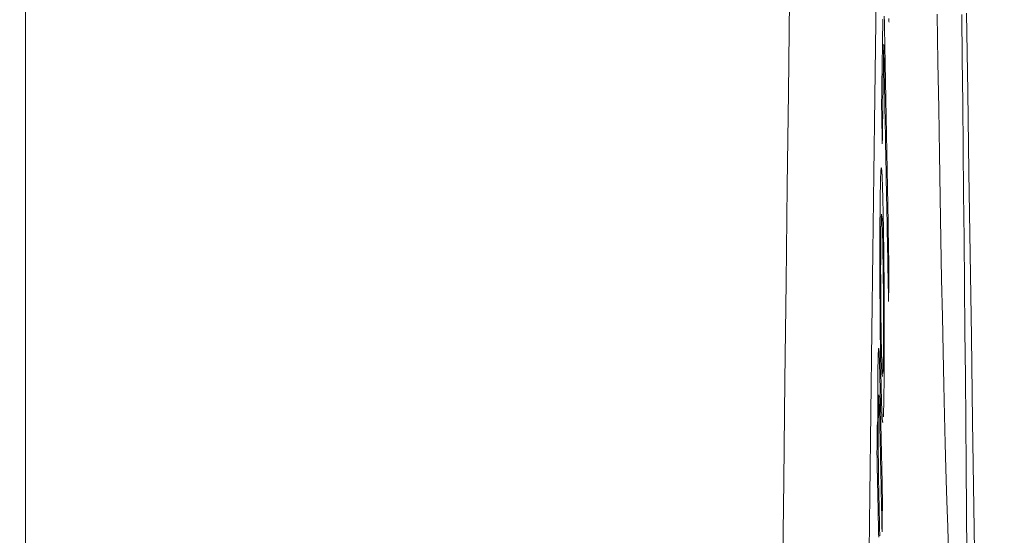
# Model space of a CAD drawing. Units: millimetres. Extents: x 61 to 584, y 28 to 840.
# Drawn here: x 515 to 526, y 511 to 517 of the extents above; entities that cross this region are included whole.
import ezdxf

# ---------------------------------------------------------------- set-up
doc = ezdxf.new("R2010")
doc.units = ezdxf.units.MM
doc.header["$LTSCALE"] = 12
doc.layers.add('1', color=7, linetype='Continuous')
doc.styles.add('dims', font='swiss.ttf')
doc.dimstyles.get("Standard").update_dxf_attribs({"dimtxt": 7.5, "dimasz": 7.5, "dimexe": 4.5, "dimexo": 6, "dimgap": 3.75, "dimtad": 1, "dimdec": 4, "dimzin": 0, "dimdsep": 46, "dimtxsty": 'dims', "dimcen": 0.09, "dimadec": 0, "dimazin": 0, "dimtfac": 1, "dimtdec": 4, "dimtofl": 0, "dimtmove": 0, "dimatfit": 3, "dimfxl": 0, "dimtolj": 1, "dimtzin": 0, "dimarcsym": 0})

# ---------------------------------------------------------------- blocks, each defined once
blk = doc.blocks.new('*D1')
at = {"color": 0, "lineweight": -2}
for p, q in [((472.658, 544.619), (576.866, 544.619)), ((572.366, 537.119), (572.366, 361.1)), ((472.658, 353.6), (576.866, 353.6))]:
    blk.add_line(p, q, dxfattribs=at)
at = {"color": 0, "lineweight": 18}
for points in [[(571.116, 537.119), (573.616, 537.119), (572.366, 544.619)], [(571.116, 361.1), (573.616, 361.1), (572.366, 353.6)]]:
    blk.add_solid(points, dxfattribs=at)
at = {"layer": 'Defpoints', "color": 0, "lineweight": 18}
for p in [(466.658, 544.619), (466.658, 353.6), (572.366, 353.6)]:
    blk.add_point(p, dxfattribs=at)
at = {"color": 0, "lineweight": 18, "insert": (564.665, 449.11), "char_height": 7.5, "attachment_point": 5, "rotation": 90, "style": 'dims'}
blk.add_mtext('\\A1;%%c191.0', dxfattribs=at)

msp = doc.modelspace()

# ---------------------------------------------------------------- linework, layer by layer
at = {"layer": '1', "color": 7, "linetype": 'Continuous', "lineweight": 18}
for p, q in [((515.14002, 499.11199), (515.14002, 535.7385)), ((524.81558, 516.24411), (524.80107, 516.24411)), ((524.87486, 513.70468), (524.8631, 513.70468)), ((524.80255, 512.50627), (524.80122, 512.50979)), ((524.7492, 511.73555), (524.74038, 511.73555)), ((524.75593, 511.41301), (524.74376, 511.41301))]:
    msp.add_line(p, q, dxfattribs=at)
for points in [[(524.73791, 517.32541), (524.72665, 516.49774), (524.71543, 515.65288), (524.70425, 514.79082), (524.69308, 513.91153), (524.68195, 513.01497), (524.67083, 512.10106), (524.65973, 511.16972), (524.64863, 510.22086), (524.63755, 509.25439), (524.62646, 508.27017), (524.61538, 507.26951), (524.60433, 506.25571), (524.59331, 505.22895), (524.5823, 504.18928), (524.57129, 503.13675), (524.56026, 502.07138), (524.54919, 500.9932), (524.53805, 499.9022), (524.52681, 498.79838)], [(524.80539, 516.53196), (524.80496, 516.50254), (524.80454, 516.47311), (524.80411, 516.44368), (524.80368, 516.41426), (524.80325, 516.38483), (524.80283, 516.3554), (524.8024, 516.32598), (524.80197, 516.29655), (524.80154, 516.26712), (524.80111, 516.2377), (524.80068, 516.20827), (524.80025, 516.17885), (524.79982, 516.14942), (524.79939, 516.11999), (524.79896, 516.09057), (524.79852, 516.06114), (524.79809, 516.03171), (524.79766, 516.00229), (524.79722, 515.97286), (524.79679, 515.94344), (524.79636, 515.91401), (524.79592, 515.88458), (524.79549, 515.85516), (524.79505, 515.82573), (524.79461, 515.7963), (524.79418, 515.76688), (524.79374, 515.73745), (524.7933, 515.70803), (524.79287, 515.6786), (524.79243, 515.64917), (524.79199, 515.61975), (524.79155, 515.59032), (524.79111, 515.56089)], [(524.87486, 513.70468), (524.87362, 513.77123), (524.87237, 513.83778), (524.87112, 513.90433), (524.86987, 513.97088), (524.86863, 514.03743), (524.86738, 514.10398), (524.86613, 514.17054), (524.86488, 514.23709), (524.86364, 514.30364), (524.86239, 514.37019), (524.86114, 514.43674), (524.8599, 514.50329), (524.85865, 514.56984), (524.8574, 514.63639), (524.85616, 514.70294), (524.85491, 514.76949), (524.85366, 514.83604), (524.85242, 514.90259), (524.85117, 514.96914), (524.84992, 515.03569), (524.84868, 515.10224), (524.84743, 515.16879), (524.84619, 515.23534), (524.84494, 515.30189), (524.84369, 515.36845), (524.84245, 515.435), (524.8412, 515.50155), (524.83996, 515.5681), (524.83871, 515.63465), (524.83746, 515.7012), (524.83622, 515.76775), (524.83497, 515.8343), (524.83373, 515.90085), (524.83248, 515.9674), (524.83124, 516.03395), (524.82999, 516.1005), (524.82875, 516.16705), (524.8275, 516.2336), (524.82626, 516.30015), (524.82501, 516.3667), (524.82377, 516.43325), (524.82252, 516.4998), (524.82128, 516.56636)], [(524.87206, 516.5416), (524.873, 516.52593), (524.87392, 516.51382), (524.87483, 516.50522), (524.87573, 516.50009), (524.8766, 516.49837)], [(525.41934, 516.59022), (525.42726, 516.04997), (525.43532, 515.52503), (525.44351, 515.01544), (525.45182, 514.52152), (525.46015, 514.04941), (525.46842, 513.60252), (525.47663, 513.18057), (525.48477, 512.78346), (525.49283, 512.41142), (525.50079, 512.06556), (525.50852, 511.75112), (525.516, 511.46862), (525.52322, 511.21774), (525.53017, 510.99853), (525.53686, 510.81136), (525.54325, 510.65747), (525.54927, 510.53855)], [(525.75226, 510.49754), (525.74847, 510.99126), (525.74449, 511.49041), (525.74031, 511.99496), (525.73593, 512.50493), (525.73135, 513.02039), (525.72658, 513.53946), (525.72169, 514.05555), (525.71668, 514.56816), (525.71155, 515.07734), (525.7063, 515.58307), (525.70093, 516.08534), (525.69543, 516.58405)], [(525.99975, 498.21881), (525.98544, 499.37193), (525.9712, 500.50935), (525.95703, 501.63116), (525.94292, 502.73744), (525.92887, 503.82825), (525.91486, 504.90364), (525.9009, 505.96363), (525.88697, 507.00824), (525.87307, 508.03749), (525.8592, 509.05135), (525.84534, 510.04979), (525.83149, 511.03278), (525.81766, 512.00028), (525.80381, 512.95221), (525.78997, 513.88847), (525.77611, 514.80899), (525.76223, 515.71365), (525.74832, 516.60231)], [(524.79919, 515.12765), (524.79952, 515.14998), (524.79986, 515.1723), (524.80019, 515.19463), (524.80052, 515.21696), (524.80086, 515.23929), (524.80119, 515.26162), (524.80152, 515.28395), (524.80185, 515.30628), (524.80219, 515.32861), (524.80252, 515.35094), (524.80285, 515.37327), (524.80318, 515.3956), (524.80351, 515.41793), (524.80384, 515.44026), (524.80417, 515.46259), (524.8045, 515.48492), (524.80483, 515.50724), (524.80516, 515.52957), (524.80549, 515.5519), (524.80582, 515.57423), (524.80615, 515.59656), (524.80648, 515.61889), (524.80681, 515.64122), (524.80713, 515.66355), (524.80746, 515.68588), (524.80779, 515.70821), (524.80812, 515.73054), (524.80845, 515.75287), (524.80877, 515.7752), (524.8091, 515.79753), (524.80943, 515.81986), (524.80975, 515.84219), (524.81008, 515.86451), (524.8104, 515.88684), (524.81073, 515.90917), (524.81105, 515.9315), (524.81138, 515.95383), (524.8117, 515.97616), (524.81203, 515.99849), (524.81235, 516.02082), (524.81268, 516.04315), (524.813, 516.06548), (524.81332, 516.08781), (524.81365, 516.11014), (524.81397, 516.13247), (524.81429, 516.1548), (524.81462, 516.17713), (524.81494, 516.19946), (524.81526, 516.22178), (524.81558, 516.24411)], [(524.81558, 516.24411), (524.81667, 516.18623), (524.81775, 516.12834), (524.81883, 516.07046), (524.81991, 516.01257), (524.82099, 515.95469), (524.82208, 515.8968), (524.82316, 515.83891), (524.82424, 515.78103), (524.82532, 515.72314), (524.82641, 515.66526), (524.82749, 515.60737), (524.82857, 515.54949), (524.82965, 515.4916), (524.83074, 515.43372), (524.83182, 515.37583), (524.8329, 515.31794), (524.83398, 515.26006), (524.83507, 515.20217), (524.83615, 515.14429), (524.83723, 515.0864), (524.83832, 515.02852), (524.8394, 514.97063), (524.84048, 514.91275), (524.84156, 514.85486), (524.84265, 514.79697), (524.84373, 514.73909), (524.84481, 514.6812), (524.8459, 514.62332), (524.84698, 514.56543), (524.84806, 514.50755), (524.84915, 514.44966), (524.85023, 514.39178), (524.85131, 514.33389), (524.8524, 514.276), (524.85348, 514.21812), (524.85456, 514.16023), (524.85565, 514.10235), (524.85673, 514.04446), (524.85782, 513.98658), (524.8589, 513.92869), (524.85998, 513.87081), (524.86107, 513.81292), (524.86215, 513.75503), (524.86323, 513.69715), (524.86432, 513.63926), (524.8654, 513.58138), (524.86649, 513.52349), (524.86757, 513.46561), (524.86865, 513.40772), (524.86974, 513.34983)], [(524.79111, 515.56089), (524.79127, 515.55223), (524.79143, 515.54356), (524.7916, 515.5349), (524.79176, 515.52623), (524.79192, 515.51757), (524.79208, 515.5089), (524.79224, 515.50024), (524.7924, 515.49157), (524.79257, 515.48291), (524.79273, 515.47424), (524.79289, 515.46558), (524.79305, 515.45691), (524.79321, 515.44825), (524.79337, 515.43958), (524.79353, 515.43092), (524.7937, 515.42225), (524.79386, 515.41359), (524.79402, 515.40492), (524.79418, 515.39626), (524.79434, 515.38759), (524.7945, 515.37893), (524.79467, 515.37026), (524.79483, 515.3616), (524.79499, 515.35294), (524.79515, 515.34427), (524.79531, 515.33561), (524.79547, 515.32694), (524.79563, 515.31828), (524.7958, 515.30961), (524.79596, 515.30095), (524.79612, 515.29228), (524.79628, 515.28362), (524.79644, 515.27495), (524.7966, 515.26629), (524.79677, 515.25762), (524.79693, 515.24896), (524.79709, 515.24029), (524.79725, 515.23163), (524.79741, 515.22296), (524.79757, 515.2143), (524.79774, 515.20563), (524.7979, 515.19697), (524.79806, 515.1883), (524.79822, 515.17964), (524.79838, 515.17097), (524.79854, 515.16231), (524.7987, 515.15364), (524.79887, 515.14498), (524.79903, 515.13631), (524.79919, 515.12765)], [(524.78851, 514.85816), (524.78781, 514.85755), (524.78713, 514.85562), (524.78645, 514.85237), (524.78579, 514.84778), (524.78513, 514.84184), (524.78449, 514.83451), (524.78386, 514.8258), (524.78323, 514.81568), (524.78263, 514.80423), (524.78204, 514.7915), (524.78146, 514.77751), (524.78091, 514.76229), (524.78037, 514.74586), (524.77984, 514.72824), (524.77933, 514.70945), (524.77884, 514.68952), (524.77836, 514.66846), (524.7779, 514.64628), (524.77745, 514.62304), (524.77701, 514.59888), (524.7766, 514.5739), (524.7762, 514.54812), (524.77582, 514.52158), (524.77545, 514.49433), (524.7751, 514.46639), (524.77476, 514.43776), (524.77443, 514.4084), (524.77412, 514.3783), (524.77383, 514.34742), (524.77355, 514.31575), (524.7733, 514.28325), (524.77305, 514.24989), (524.77283, 514.21564), (524.77263, 514.18067), (524.77245, 514.14512), (524.77229, 514.10896), (524.77216, 514.0722), (524.77204, 514.03482), (524.77195, 513.99682), (524.77188, 513.9582), (524.77184, 513.91895), (524.77182, 513.87906), (524.77182, 513.83852), (524.77185, 513.79734), (524.7719, 513.75567), (524.77197, 513.7137), (524.77207, 513.67143), (524.77218, 513.62886), (524.77233, 513.586), (524.77249, 513.54284)], [(524.82094, 513.30582), (524.82073, 513.35027), (524.82049, 513.39467), (524.82024, 513.43903), (524.81996, 513.48333), (524.81966, 513.52758), (524.81933, 513.57178), (524.81898, 513.61592), (524.81861, 513.66), (524.81821, 513.70403), (524.81779, 513.748), (524.81734, 513.79171), (524.81687, 513.83482), (524.81639, 513.87734), (524.81588, 513.9193), (524.81535, 513.96068), (524.81481, 514.00151), (524.81425, 514.04179), (524.81367, 514.08152), (524.81307, 514.12072), (524.81245, 514.15941), (524.81182, 514.19745), (524.81118, 514.23467), (524.81052, 514.27107), (524.80986, 514.30668), (524.80918, 514.34154), (524.8085, 514.37566), (524.8078, 514.40903), (524.8071, 514.44161), (524.80639, 514.47339), (524.80566, 514.50431), (524.80492, 514.53427), (524.80418, 514.56305), (524.80344, 514.59061), (524.80269, 514.61695), (524.80194, 514.64205), (524.80118, 514.66588), (524.80041, 514.68843), (524.79964, 514.70967), (524.79887, 514.7296), (524.79809, 514.74818), (524.79731, 514.76533), (524.79653, 514.78092), (524.79576, 514.79499), (524.79499, 514.80757), (524.79422, 514.81869), (524.79346, 514.82838), (524.7927, 514.83666), (524.79194, 514.84357), (524.79119, 514.84913), (524.79044, 514.85336)], [(524.80122, 512.50979), (524.80026, 512.51627), (524.7993, 512.52606), (524.79833, 512.53928), (524.79736, 512.55604), (524.79637, 512.57648), (524.79539, 512.60049), (524.79442, 512.62769), (524.79346, 512.65795), (524.79252, 512.69119), (524.79159, 512.7273), (524.79068, 512.766), (524.7898, 512.80664), (524.78894, 512.849), (524.78811, 512.89297), (524.7873, 512.9386), (524.78653, 512.98603), (524.78578, 513.03539), (524.78507, 513.08617), (524.78442, 513.13804), (524.78381, 513.19102), (524.78326, 513.24515), (524.78276, 513.30045), (524.78232, 513.35617), (524.78194, 513.41176), (524.78162, 513.46724), (524.78136, 513.52262), (524.78116, 513.57789), (524.78102, 513.63237), (524.78095, 513.68553), (524.78094, 513.73736), (524.78099, 513.78787), (524.78111, 513.83704), (524.7813, 513.88452), (524.78154, 513.92976), (524.78184, 513.97289), (524.78219, 514.01403), (524.78259, 514.05329), (524.78303, 514.09059), (524.78351, 514.12578), (524.78402, 514.15894), (524.78458, 514.18991), (524.78517, 514.21855), (524.78581, 514.24466), (524.78649, 514.26781), (524.78721, 514.28767), (524.78797, 514.30414), (524.78876, 514.31712), (524.7896, 514.3265), (524.79047, 514.33214), (524.79136, 514.33401)], [(524.79452, 514.31399), (524.79537, 514.30212), (524.79622, 514.28754), (524.79707, 514.27023), (524.79791, 514.25022), (524.79876, 514.2275), (524.79961, 514.20208), (524.80044, 514.17426), (524.80126, 514.14439), (524.80207, 514.11258), (524.80286, 514.07893), (524.80364, 514.04354), (524.8044, 514.00655), (524.80515, 513.96837), (524.80588, 513.92912), (524.80658, 513.88872), (524.80726, 513.84711), (524.80792, 513.80423), (524.80855, 513.75999), (524.80915, 513.7146), (524.80971, 513.66854), (524.81023, 513.6218), (524.81072, 513.57439), (524.81116, 513.52629), (524.81156, 513.47748), (524.81191, 513.42845), (524.81222, 513.37966), (524.81248, 513.33112), (524.8127, 513.28283), (524.81288, 513.23478), (524.813, 513.18701), (524.81307, 513.1401), (524.81309, 513.09446), (524.81306, 513.05007), (524.81298, 513.00692), (524.81284, 512.96499), (524.81266, 512.92429), (524.81243, 512.88524), (524.81215, 512.84807), (524.81184, 512.81265), (524.81149, 512.77888), (524.8111, 512.74666), (524.81068, 512.71589), (524.81023, 512.68654), (524.80974, 512.65895), (524.80923, 512.63332), (524.80869, 512.60975), (524.80811, 512.58831), (524.80751, 512.56911), (524.80687, 512.55223), (524.80619, 512.53781)], [(524.86974, 513.34983), (524.86984, 513.35693), (524.86995, 513.36403), (524.87005, 513.37113), (524.87015, 513.37822), (524.87025, 513.38532), (524.87036, 513.39242), (524.87046, 513.39951), (524.87056, 513.40661), (524.87067, 513.41371), (524.87077, 513.4208), (524.87087, 513.4279), (524.87097, 513.435), (524.87108, 513.44209), (524.87118, 513.44919), (524.87128, 513.45629), (524.87139, 513.46339), (524.87149, 513.47048), (524.87159, 513.47758), (524.87169, 513.48468), (524.8718, 513.49177), (524.8719, 513.49887), (524.872, 513.50597), (524.8721, 513.51306), (524.87221, 513.52016), (524.87231, 513.52726), (524.87241, 513.53436), (524.87251, 513.54145), (524.87262, 513.54855), (524.87272, 513.55565), (524.87282, 513.56274), (524.87292, 513.56984), (524.87303, 513.57694), (524.87313, 513.58403), (524.87323, 513.59113), (524.87333, 513.59823), (524.87343, 513.60532), (524.87354, 513.61242), (524.87364, 513.61952), (524.87374, 513.62662), (524.87384, 513.63371), (524.87395, 513.64081), (524.87405, 513.64791), (524.87415, 513.655), (524.87425, 513.6621), (524.87435, 513.6692), (524.87446, 513.67629), (524.87456, 513.68339), (524.87466, 513.69049), (524.87476, 513.69758), (524.87486, 513.70468)], [(524.77249, 513.54284), (524.77269, 513.49578), (524.77292, 513.44876), (524.77318, 513.40177), (524.77345, 513.35481), (524.77376, 513.3079), (524.77409, 513.26102), (524.77445, 513.21418), (524.77484, 513.16738), (524.77526, 513.12062), (524.77571, 513.07406), (524.77618, 513.02811), (524.77667, 512.98283), (524.77719, 512.9382), (524.77774, 512.89421), (524.7783, 512.85086), (524.77889, 512.80812), (524.7795, 512.766), (524.78013, 512.72448), (524.78078, 512.68359), (524.78145, 512.64362), (524.78213, 512.60465), (524.78283, 512.56665), (524.78353, 512.52955), (524.78425, 512.49332), (524.78498, 512.45791), (524.78572, 512.42335), (524.78647, 512.38967), (524.78723, 512.35692), (524.788, 512.32513), (524.78879, 512.29434), (524.78959, 512.26476), (524.79039, 512.23657), (524.7912, 512.2098), (524.79201, 512.18446), (524.79282, 512.16057), (524.79364, 512.13814), (524.79447, 512.11719), (524.7953, 512.09774), (524.79613, 512.07979), (524.79697, 512.0634), (524.79781, 512.04869), (524.79864, 512.03566), (524.79946, 512.02424), (524.80028, 512.01441), (524.8011, 512.00612), (524.80191, 511.99935), (524.80271, 511.99407), (524.80351, 511.99024), (524.80431, 511.98787), (524.80509, 511.98706)], [(524.81154, 512.0515), (524.81201, 512.06259), (524.81247, 512.07448), (524.81292, 512.08714), (524.81336, 512.10057), (524.81379, 512.11474), (524.81421, 512.12965), (524.81462, 512.14527), (524.81501, 512.16161), (524.8154, 512.17863), (524.81577, 512.19633), (524.81614, 512.2147), (524.8165, 512.23372), (524.81684, 512.25337), (524.81718, 512.27363), (524.8175, 512.29439), (524.81782, 512.31563), (524.81812, 512.33734), (524.81842, 512.3595), (524.8187, 512.38211), (524.81898, 512.40518), (524.81924, 512.42873), (524.81949, 512.45278), (524.81973, 512.47732), (524.81996, 512.50239), (524.82018, 512.52798), (524.82039, 512.55412), (524.82058, 512.58082), (524.82076, 512.60809), (524.82093, 512.63584), (524.82108, 512.66399), (524.82122, 512.69253), (524.82134, 512.72148), (524.82145, 512.75082), (524.82154, 512.78058), (524.82162, 512.81075), (524.82168, 512.84133), (524.82173, 512.87233), (524.82176, 512.90375), (524.82178, 512.93559), (524.82178, 512.96786), (524.82176, 513.00058), (524.82173, 513.03367), (524.82169, 513.06702), (524.82162, 513.10056), (524.82155, 513.1343), (524.82146, 513.16823), (524.82135, 513.20235), (524.82123, 513.23665), (524.82109, 513.27114), (524.82094, 513.30582)], [(524.75621, 512.80565), (524.75592, 512.80175), (524.75564, 512.79748), (524.75535, 512.79286), (524.75508, 512.78786), (524.7548, 512.7825), (524.75453, 512.77676), (524.75427, 512.77065), (524.75401, 512.76417), (524.75375, 512.7573), (524.7535, 512.75005), (524.75325, 512.74241), (524.75301, 512.73439), (524.75277, 512.72601), (524.75254, 512.71728), (524.75231, 512.70822), (524.75209, 512.69884), (524.75188, 512.68912), (524.75167, 512.67908), (524.75147, 512.66872), (524.75127, 512.65804), (524.75108, 512.64705), (524.75089, 512.63574), (524.75071, 512.62412), (524.75053, 512.6122), (524.75036, 512.59998), (524.7502, 512.58745), (524.75004, 512.57461), (524.74988, 512.56145), (524.74973, 512.54799), (524.74959, 512.53427), (524.74946, 512.52031), (524.74933, 512.50612), (524.74921, 512.49171), (524.74909, 512.47707), (524.74898, 512.46221), (524.74888, 512.44713), (524.74878, 512.43182), (524.74869, 512.41631), (524.7486, 512.40058), (524.74853, 512.38464), (524.74845, 512.36849), (524.74839, 512.35213), (524.74833, 512.33557), (524.74827, 512.3188), (524.74822, 512.30184), (524.74818, 512.2847), (524.74814, 512.26742), (524.74811, 512.25001), (524.74808, 512.23247), (524.74806, 512.2148)], [(524.80133, 511.11482), (524.80045, 511.15678), (524.79957, 511.19874), (524.79869, 511.24069), (524.79782, 511.28265), (524.79694, 511.32461), (524.79606, 511.36656), (524.79519, 511.40852), (524.79431, 511.45048), (524.79343, 511.49243), (524.79256, 511.53439), (524.79168, 511.57635), (524.7908, 511.6183), (524.78993, 511.66026), (524.78905, 511.70222), (524.78817, 511.74417), (524.7873, 511.78613), (524.78642, 511.82809), (524.78554, 511.87004), (524.78467, 511.912), (524.78379, 511.95396), (524.78291, 511.99591), (524.78204, 512.03787), (524.78116, 512.07983), (524.78029, 512.12178), (524.77941, 512.16374), (524.77853, 512.2057), (524.77766, 512.24766), (524.77678, 512.28961), (524.7759, 512.33129), (524.77501, 512.37248), (524.77412, 512.41312), (524.77322, 512.45314), (524.77232, 512.49239), (524.7714, 512.53075), (524.77048, 512.56807), (524.76955, 512.6042), (524.76862, 512.63892), (524.76766, 512.67198), (524.7667, 512.70299), (524.76571, 512.73139), (524.76472, 512.75591), (524.76374, 512.7759), (524.76275, 512.79238), (524.76177, 512.80534), (524.76079, 512.81462), (524.75983, 512.82008), (524.75889, 512.82178), (524.75798, 512.81986), (524.75708, 512.81443), (524.75621, 512.80565)], [(524.74806, 512.2148), (524.74805, 512.20572), (524.74804, 512.19661), (524.74803, 512.18747), (524.74802, 512.17831), (524.74802, 512.16912), (524.74801, 512.1599), (524.74801, 512.15065), (524.74801, 512.14138), (524.74801, 512.13207), (524.74801, 512.12274), (524.74802, 512.11338), (524.74802, 512.10399), (524.74803, 512.09458), (524.74804, 512.08514), (524.74804, 512.07568), (524.74805, 512.0662), (524.74807, 512.0567), (524.74808, 512.04719), (524.74809, 512.03765), (524.74811, 512.02809), (524.74813, 512.01851), (524.74815, 512.00891), (524.74817, 511.99929), (524.74819, 511.98965), (524.74821, 511.97999), (524.74824, 511.97032), (524.74826, 511.96064), (524.74829, 511.95094), (524.74832, 511.94124), (524.74835, 511.93152), (524.74838, 511.9218), (524.74841, 511.91206), (524.74844, 511.90232), (524.74848, 511.89257), (524.74851, 511.88281), (524.74855, 511.87305), (524.74859, 511.86328), (524.74863, 511.8535), (524.74867, 511.84371), (524.74871, 511.83392), (524.74876, 511.82411), (524.7488, 511.8143), (524.74885, 511.80449), (524.7489, 511.79466), (524.74894, 511.78483), (524.74899, 511.77499), (524.74905, 511.76514), (524.7491, 511.75528), (524.74915, 511.74542), (524.7492, 511.73555)], [(524.75593, 511.41301), (524.75543, 511.48218), (524.75499, 511.55109), (524.75463, 511.6197), (524.75436, 511.68798), (524.75417, 511.7559), (524.75409, 511.8231), (524.75412, 511.88778), (524.75428, 511.94958), (524.75455, 512.00839), (524.75494, 512.06315), (524.75544, 512.11321), (524.75604, 512.15909), (524.75672, 512.20124), (524.75748, 512.23814), (524.75834, 512.2684), (524.75932, 512.2897), (524.76041, 512.29934), (524.76159, 512.2954), (524.76282, 512.27783), (524.76405, 512.24986), (524.76527, 512.21494), (524.76646, 512.17495), (524.76763, 512.13171), (524.76877, 512.08607), (524.76989, 512.0385), (524.77099, 511.98935), (524.77207, 511.93885), (524.77314, 511.88747), (524.77422, 511.83601), (524.77529, 511.78456), (524.77637, 511.73311), (524.77744, 511.68166), (524.77852, 511.63021), (524.77959, 511.57875), (524.78066, 511.5273), (524.78174, 511.47585), (524.78281, 511.4244), (524.78389, 511.37294), (524.78496, 511.32149), (524.78604, 511.27004), (524.78711, 511.21859), (524.78819, 511.16714), (524.78926, 511.11568), (524.79034, 511.06423), (524.79141, 511.01278), (524.79248, 510.96133), (524.79356, 510.90988), (524.79463, 510.85842), (524.79571, 510.80697), (524.79678, 510.75552)], [(524.74378, 511.99559), (524.74369, 511.98841), (524.7436, 511.98124), (524.74351, 511.97407), (524.74341, 511.9669), (524.74332, 511.95973), (524.74323, 511.95256), (524.74313, 511.94539), (524.74304, 511.93821), (524.74295, 511.93104), (524.74285, 511.92387), (524.74276, 511.9167), (524.74267, 511.90953), (524.74257, 511.90236), (524.74248, 511.89519), (524.74239, 511.88802), (524.74229, 511.88084), (524.7422, 511.87367), (524.7421, 511.8665), (524.74201, 511.85933), (524.74192, 511.85216), (524.74182, 511.84499), (524.74173, 511.83782), (524.74164, 511.83065), (524.74154, 511.82347), (524.74145, 511.8163), (524.74136, 511.80913), (524.74126, 511.80196), (524.74117, 511.79479), (524.74107, 511.78762), (524.74098, 511.78045), (524.74089, 511.77327), (524.74079, 511.7661), (524.7407, 511.75893), (524.74061, 511.75176), (524.74051, 511.74459), (524.74042, 511.73742), (524.74032, 511.73025), (524.74023, 511.72308), (524.74014, 511.7159), (524.74004, 511.70873), (524.73995, 511.70156), (524.73985, 511.69439), (524.73976, 511.68722), (524.73967, 511.68005), (524.73957, 511.67288), (524.73948, 511.66571), (524.73938, 511.65853), (524.73929, 511.65136), (524.73919, 511.64419), (524.7391, 511.63702)], [(524.7492, 511.73555), (524.7491, 511.74075), (524.74899, 511.74595), (524.74888, 511.75115), (524.74877, 511.75635), (524.74866, 511.76155), (524.74855, 511.76676), (524.74845, 511.77196), (524.74834, 511.77716), (524.74823, 511.78236), (524.74812, 511.78756), (524.74801, 511.79276), (524.7479, 511.79796), (524.7478, 511.80316), (524.74769, 511.80836), (524.74758, 511.81356), (524.74747, 511.81876), (524.74736, 511.82396), (524.74725, 511.82916), (524.74715, 511.83436), (524.74704, 511.83956), (524.74693, 511.84477), (524.74682, 511.84997), (524.74671, 511.85517), (524.7466, 511.86037), (524.74649, 511.86557), (524.74639, 511.87077), (524.74628, 511.87597), (524.74617, 511.88117), (524.74606, 511.88637), (524.74595, 511.89157), (524.74584, 511.89677), (524.74574, 511.90197), (524.74563, 511.90717), (524.74552, 511.91237), (524.74541, 511.91758), (524.7453, 511.92278), (524.74519, 511.92798), (524.74509, 511.93318), (524.74498, 511.93838), (524.74487, 511.94358), (524.74476, 511.94878), (524.74465, 511.95398), (524.74454, 511.95918), (524.74444, 511.96438), (524.74433, 511.96958), (524.74422, 511.97478), (524.74411, 511.97998), (524.744, 511.98518), (524.74389, 511.99038), (524.74378, 511.99559)], [(524.7391, 511.63702), (524.73995, 511.59613), (524.7408, 511.55524), (524.74166, 511.51435), (524.74251, 511.47347), (524.74336, 511.43258), (524.74421, 511.39169), (524.74506, 511.3508), (524.74591, 511.30991), (524.74677, 511.26902), (524.74762, 511.22813), (524.74847, 511.18724), (524.74932, 511.14636), (524.75017, 511.10547), (524.75103, 511.06458), (524.75188, 511.02369), (524.75273, 510.9828), (524.75358, 510.94191), (524.75443, 510.90102), (524.75529, 510.86013), (524.75614, 510.81925), (524.75699, 510.77836), (524.75784, 510.73747), (524.75869, 510.69658)], [(524.77056, 510.71132), (524.76995, 510.74055), (524.76934, 510.76979), (524.76873, 510.79903), (524.76812, 510.82827), (524.76751, 510.8575), (524.7669, 510.88674), (524.76629, 510.91598), (524.76568, 510.94521), (524.76507, 510.97445), (524.76446, 511.00369), (524.76385, 511.03293), (524.76324, 511.06216), (524.76263, 511.0914), (524.76202, 511.12064), (524.76141, 511.14987), (524.76081, 511.17911), (524.7602, 511.20835), (524.75959, 511.23759), (524.75898, 511.26682), (524.75837, 511.29606), (524.75776, 511.3253), (524.75715, 511.35453), (524.75654, 511.38377), (524.75593, 511.41301)], [(524.79678, 510.75552), (524.79688, 510.76271), (524.79697, 510.76989), (524.79706, 510.77708), (524.79715, 510.78426), (524.79724, 510.79145), (524.79733, 510.79864), (524.79742, 510.80582), (524.79751, 510.81301), (524.79761, 510.8202), (524.7977, 510.82738), (524.79779, 510.83457), (524.79788, 510.84175), (524.79797, 510.84894), (524.79806, 510.85613), (524.79815, 510.86331), (524.79824, 510.8705), (524.79833, 510.87768), (524.79843, 510.88487), (524.79852, 510.89206), (524.79861, 510.89924), (524.7987, 510.90643), (524.79879, 510.91361), (524.79888, 510.9208), (524.79897, 510.92799), (524.79906, 510.93517), (524.79915, 510.94236), (524.79924, 510.94954), (524.79933, 510.95673), (524.79942, 510.96392), (524.79952, 510.9711), (524.79961, 510.97829), (524.7997, 510.98548), (524.79979, 510.99266), (524.79988, 510.99985), (524.79997, 511.00703), (524.80006, 511.01422), (524.80015, 511.02141), (524.80024, 511.02859), (524.80033, 511.03578), (524.80042, 511.04296), (524.80051, 511.05015), (524.8006, 511.05734), (524.80069, 511.06452), (524.80078, 511.07171), (524.80087, 511.07889), (524.80096, 511.08608), (524.80105, 511.09327), (524.80115, 511.10045), (524.80124, 511.10764), (524.80133, 511.11482)]]:
    msp.add_lwpolyline(points, dxfattribs=at)
at = {"layer": '1', "color": 7, "linetype": 'Continuous', "lineweight": 13}
msp.add_lwpolyline([(523.55673, 498.82884), (523.57015, 500.16367), (523.58342, 501.48012), (523.59658, 502.77821), (523.60969, 504.05794), (523.62278, 505.31927), (523.63588, 506.56214), (523.64901, 507.78646), (523.66218, 508.99195), (523.67537, 510.17383), (523.68855, 511.33034), (523.70175, 512.46169), (523.71497, 513.56803), (523.72821, 514.6495), (523.74148, 515.70624), (523.7548, 516.73831)], dxfattribs=at)

# ---------------------------------------------------------------- dimensions: what is measured, and where the dimension line sits
at = {"lineweight": 18}
dim = msp.add_linear_dim(base=(572.36595, 353.60049), p1=(466.65833, 544.61903), p2=(466.65833, 353.60049), angle=90, text='%%c191.0', dimstyle='Standard', dxfattribs=at)
dim.commit()
dim.dimension.update_dxf_attribs({"geometry": '*D1', "text_midpoint": (564.66483, 449.10976)})

doc.saveas('drawing.dxf')
